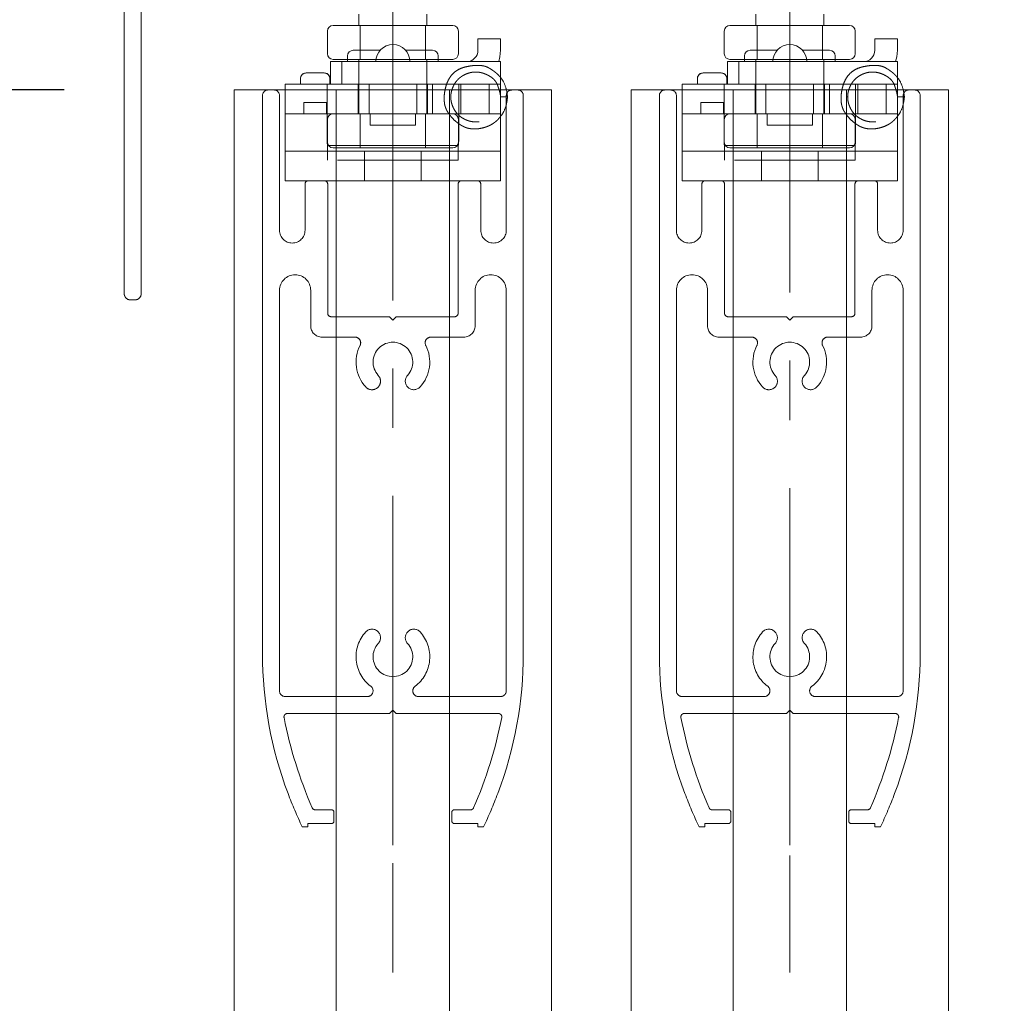
# Model space of a CAD drawing. Units: millimetres. Extents: x -3206 to 5888, y -2284 to 2327.
# Drawn here: x 907 to 994, y 556 to 643 of the extents above; entities that cross this region are included whole.
import ezdxf

# ---------------------------------------------------------------- set-up
doc = ezdxf.new("R2010")
doc.units = ezdxf.units.MM
doc.header["$LTSCALE"] = 15
doc.header["$PDMODE"] = 1
doc.header["$PDSIZE"] = -2
for name, pattern in [('ラインタイプ-1', [1.11, 0.71, -0.4]), ('ラインタイプ-3', [2.91, 1.76, -0.4, 0.35, -0.4]), ('ラインタイプ-6', [10.5, 8, -0.5, 0.5, -0.5, 0.5, -0.5])]:
    doc.linetypes.add(name, pattern=pattern)
doc.layers.add('2寸法-1', color=7, linetype='Continuous', lineweight=15)
doc.layers.add('3一般', color=7, linetype='Continuous', lineweight=15)
doc.styles.add('MS PGothic', font='txt', dxfattribs={"bigfont": 'MS PGothic'})
doc.dimstyles.new('SANWA-1', dxfattribs={"dimtxt": 25.369683, "dimasz": 11.255127, "dimexe": 15, "dimexo": 15, "dimgap": 1.5, "dimtad": 1, "dimdec": 8, "dimdsep": 46, "dimtxsty": 'MS PGothic', "dimblk": 'DOT', "dimblk1": 'DOT', "dimblk2": 'DOT', "dimcen": 0, "dimazin": 0, "dimtfac": 0.8, "dimtdec": 8, "dimtix": 1, "dimtmove": 0, "dimatfit": 0, "dimldrblk": 'DOT', "dimfxl": 1, "dimfrac": 2, "dimtolj": 1, "dimarcsym": 0})

# ---------------------------------------------------------------- blocks, each defined once
blk = doc.blocks.new('グループ-9')
at = {"layer": '3一般', "color": 7, "linetype": 'ラインタイプ-3'}
for p, q in [((940.277, 627.255), (940.277, 645.355)), ((975.277, 627.255), (975.277, 645.355))]:
    blk.add_line(p, q, dxfattribs=at)
at = {"layer": '3一般', "color": 7, "linetype": 'Continuous'}
for p, q in [((947.777, 641.502), (947.777, 640.502)), ((949.777, 641.502), (947.777, 641.502)), ((949.777, 641.502), (949.777, 640.502)), ((984.777, 641.502), (982.777, 641.502)), ((982.777, 641.502), (982.777, 640.502)), ((984.777, 641.502), (984.777, 640.502)), ((936.277, 640.002), (936.277, 639.502)), ((936.777, 640.502), (939.159, 640.502)), ((941.395, 640.502), (943.777, 640.502)), ((944.277, 639.502), (944.277, 640.002)), ((971.277, 640.002), (971.277, 639.502)), ((971.777, 640.502), (974.159, 640.502)), ((976.395, 640.502), (978.777, 640.502)), ((979.277, 639.502), (979.277, 640.002)), ((934.777, 637.502), (934.777, 639.502)), ((934.777, 639.502), (935.777, 639.502)), ((935.777, 637.502), (935.777, 639.502)), ((935.777, 639.502), (945.777, 639.502)), ((945.777, 639.502), (946.777, 639.502)), ((946.777, 639.502), (949.777, 639.502)), ((949.777, 637.502), (949.777, 639.502)), ((969.777, 639.502), (970.777, 639.502)), ((969.777, 637.502), (969.777, 639.502)), ((970.777, 639.502), (980.777, 639.502)), ((970.777, 637.502), (970.777, 639.502)), ((980.777, 639.502), (981.777, 639.502)), ((981.777, 639.502), (984.777, 639.502)), ((984.777, 637.502), (984.777, 639.502)), ((932.627, 638.502), (934.227, 638.502)), ((967.627, 638.502), (969.227, 638.502)), ((930.777, 633.902), (930.777, 637.502)), ((930.777, 637.502), (934.477, 637.502)), ((932.127, 638.002), (932.127, 637.502)), ((934.477, 637.502), (934.477, 633.902)), ((934.477, 637.502), (935.063, 637.502)), ((934.727, 638.002), (934.727, 637.502)), ((936.641, 637.502), (935.063, 637.502)), ((936.641, 637.502), (937.227, 637.502)), ((937.227, 637.502), (943.327, 637.502)), ((937.227, 637.502), (937.227, 634.902)), ((943.327, 634.902), (943.327, 637.502)), ((943.327, 637.502), (943.913, 637.502)), ((945.491, 637.502), (943.913, 637.502)), ((945.491, 637.502), (946.077, 637.502)), ((946.077, 633.902), (946.077, 637.502)), ((946.077, 637.502), (949.777, 637.502)), ((949.777, 637.502), (949.777, 633.902)), ((965.777, 637.502), (969.477, 637.502)), ((965.777, 633.902), (965.777, 637.502)), ((967.127, 638.002), (967.127, 637.502)), ((969.477, 637.502), (970.063, 637.502)), ((969.477, 637.502), (969.477, 633.902)), ((969.727, 638.002), (969.727, 637.502)), ((971.641, 637.502), (970.063, 637.502)), ((971.641, 637.502), (972.227, 637.502)), ((972.227, 637.502), (972.227, 634.902)), ((972.227, 637.502), (978.327, 637.502)), ((978.327, 637.502), (978.913, 637.502)), ((978.327, 634.902), (978.327, 637.502)), ((980.491, 637.502), (978.913, 637.502)), ((980.491, 637.502), (981.077, 637.502)), ((981.077, 637.502), (984.777, 637.502)), ((981.077, 633.902), (981.077, 637.502)), ((984.777, 637.502), (984.777, 633.902)), ((950.082, 636.386), (949.782, 636.386)), ((950.382, 636.386), (950.082, 636.386)), ((985.082, 636.386), (984.782, 636.386)), ((985.382, 636.386), (985.082, 636.386)), ((936.641, 634.902), (934.477, 634.902)), ((937.227, 634.902), (936.641, 634.902)), ((943.327, 634.902), (937.227, 634.902)), ((938.277, 634.902), (938.277, 633.902)), ((942.277, 633.902), (942.277, 634.902)), ((943.913, 634.902), (943.327, 634.902)), ((945.491, 634.902), (943.913, 634.902)), ((946.077, 634.902), (945.491, 634.902)), ((971.641, 634.902), (969.477, 634.902)), ((972.227, 634.902), (971.641, 634.902)), ((978.327, 634.902), (972.227, 634.902)), ((973.277, 634.902), (973.277, 633.902)), ((977.277, 633.902), (977.277, 634.902)), ((978.913, 634.902), (978.327, 634.902)), ((980.491, 634.902), (978.913, 634.902)), ((981.077, 634.902), (980.491, 634.902)), ((930.777, 633.902), (930.777, 633.102)), ((934.477, 633.102), (934.477, 633.902)), ((938.277, 633.902), (942.277, 633.902)), ((946.077, 633.902), (946.077, 632.463)), ((949.777, 633.102), (949.777, 633.902)), ((965.777, 633.902), (965.777, 633.102)), ((969.477, 633.102), (969.477, 633.902)), ((973.277, 633.902), (977.277, 633.902)), ((981.077, 633.902), (981.077, 632.463)), ((984.777, 633.102), (984.777, 633.902)), ((930.777, 633.102), (930.777, 631.602)), ((934.477, 632.463), (934.477, 633.102)), ((949.777, 631.602), (949.777, 633.102)), ((965.777, 633.102), (965.777, 631.602)), ((969.477, 632.463), (969.477, 633.102)), ((984.777, 631.602), (984.777, 633.102)), ((930.777, 629.002), (930.777, 631.602)), ((930.777, 631.602), (933.777, 631.602)), ((946.777, 631.602), (933.777, 631.602)), ((946.04, 632.102), (934.514, 632.102)), ((946.777, 631.602), (949.777, 631.602)), ((949.777, 631.602), (949.777, 629.002)), ((965.777, 631.602), (968.777, 631.602)), ((965.777, 629.002), (965.777, 631.602)), ((981.777, 631.602), (968.777, 631.602)), ((981.04, 632.102), (969.514, 632.102)), ((981.777, 631.602), (984.777, 631.602)), ((984.777, 631.602), (984.777, 629.002)), ((933.777, 629.002), (930.777, 629.002)), ((946.777, 629.002), (933.777, 629.002)), ((949.777, 629.002), (946.777, 629.002)), ((968.777, 629.002), (965.777, 629.002)), ((981.777, 629.002), (968.777, 629.002)), ((984.777, 629.002), (981.777, 629.002))]:
    blk.add_line(p, q, dxfattribs=at)
at = {"layer": '3一般', "color": 7, "linetype": 'ラインタイプ-1'}
for p, q in [((934.227, 638.502), (932.627, 638.502)), ((969.227, 638.502), (967.627, 638.502)), ((930.777, 634.902), (930.777, 637.502)), ((930.777, 637.502), (930.777, 633.902)), ((943.777, 637.502), (930.777, 637.502)), ((932.127, 638.002), (932.127, 637.502)), ((932.127, 637.502), (934.727, 637.502)), ((934.477, 637.502), (934.477, 634.902)), ((934.727, 638.002), (934.727, 637.502)), ((937.227, 637.502), (937.227, 634.902)), ((943.327, 637.502), (937.227, 637.502)), ((938.177, 637.502), (938.177, 634.902)), ((938.18, 637.502), (942.374, 637.502)), ((942.377, 634.902), (942.377, 637.502)), ((943.327, 637.502), (943.327, 634.902)), ((949.777, 637.502), (943.777, 637.502)), ((943.777, 634.902), (943.777, 637.502)), ((946.277, 637.502), (943.777, 637.502)), ((946.077, 637.502), (946.077, 634.902)), ((946.277, 634.902), (946.277, 637.502)), ((946.277, 637.502), (947.277, 637.502)), ((948.777, 637.502), (946.277, 637.502)), ((947.277, 637.502), (947.777, 637.502)), ((947.777, 637.502), (948.777, 637.502)), ((948.777, 637.502), (948.777, 634.902)), ((949.777, 637.502), (948.777, 637.502)), ((949.777, 634.902), (949.777, 637.502)), ((949.777, 633.902), (949.777, 637.502)), ((978.777, 637.502), (965.777, 637.502)), ((965.777, 637.502), (965.777, 633.902)), ((965.777, 634.902), (965.777, 637.502)), ((967.127, 638.002), (967.127, 637.502)), ((967.127, 637.502), (969.727, 637.502)), ((969.477, 637.502), (969.477, 634.902)), ((969.727, 638.002), (969.727, 637.502)), ((978.327, 637.502), (972.227, 637.502)), ((972.227, 637.502), (972.227, 634.902)), ((973.177, 637.502), (973.177, 634.902)), ((973.18, 637.502), (977.374, 637.502)), ((977.377, 634.902), (977.377, 637.502)), ((978.327, 637.502), (978.327, 634.902)), ((981.277, 637.502), (978.777, 637.502)), ((978.777, 634.902), (978.777, 637.502)), ((984.777, 637.502), (978.777, 637.502)), ((981.077, 637.502), (981.077, 634.902)), ((983.777, 637.502), (981.277, 637.502)), ((981.277, 637.502), (982.277, 637.502)), ((981.277, 634.902), (981.277, 637.502)), ((982.277, 637.502), (982.777, 637.502)), ((982.777, 637.502), (983.777, 637.502)), ((984.777, 637.502), (983.777, 637.502)), ((983.777, 637.502), (983.777, 634.902)), ((984.777, 633.902), (984.777, 637.502)), ((984.777, 634.902), (984.777, 637.502)), ((934.427, 635.902), (932.427, 635.902)), ((932.427, 635.902), (932.427, 634.902)), ((934.427, 635.902), (934.427, 634.902)), ((949.782, 636.386), (950.082, 636.386)), ((949.782, 636.386), (950.082, 636.386)), ((950.082, 636.386), (949.782, 636.386)), ((949.782, 636.386), (950.082, 636.386)), ((949.782, 636.386), (950.082, 636.386)), ((949.782, 636.386), (950.082, 636.386)), ((950.082, 636.386), (949.782, 636.386)), ((950.382, 636.386), (950.082, 636.386)), ((950.082, 636.386), (950.382, 636.386)), ((950.382, 636.386), (950.082, 636.386)), ((950.082, 636.386), (950.382, 636.386)), ((950.082, 636.386), (950.382, 636.386)), ((950.082, 636.386), (950.382, 636.386)), ((950.382, 636.386), (950.082, 636.386)), ((967.427, 635.902), (967.427, 634.902)), ((969.427, 635.902), (967.427, 635.902)), ((969.427, 635.902), (969.427, 634.902)), ((985.082, 636.386), (984.782, 636.386)), ((984.782, 636.386), (985.082, 636.386)), ((984.782, 636.386), (985.082, 636.386)), ((984.782, 636.386), (985.082, 636.386)), ((985.082, 636.386), (984.782, 636.386)), ((984.782, 636.386), (985.082, 636.386)), ((984.782, 636.386), (985.082, 636.386)), ((985.382, 636.386), (985.082, 636.386)), ((985.082, 636.386), (985.382, 636.386)), ((985.082, 636.386), (985.382, 636.386)), ((985.082, 636.386), (985.382, 636.386)), ((985.382, 636.386), (985.082, 636.386)), ((985.082, 636.386), (985.382, 636.386)), ((985.382, 636.386), (985.082, 636.386)), ((930.777, 634.902), (934.477, 634.902)), ((930.777, 633.902), (930.777, 634.902)), ((930.777, 634.902), (930.777, 633.902)), ((943.777, 634.902), (930.777, 634.902)), ((934.427, 634.902), (932.427, 634.902)), ((934.477, 634.902), (934.477, 633.902)), ((938.18, 634.902), (942.374, 634.902)), ((949.777, 634.902), (943.777, 634.902)), ((946.277, 634.902), (943.777, 634.902)), ((946.077, 634.902), (949.777, 634.902)), ((946.077, 633.902), (946.077, 634.902)), ((947.277, 634.902), (946.277, 634.902)), ((948.777, 634.902), (946.277, 634.902)), ((947.277, 634.902), (947.777, 634.902)), ((948.777, 634.902), (947.777, 634.902)), ((949.777, 634.902), (948.777, 634.902)), ((949.777, 634.902), (949.777, 633.902)), ((949.777, 633.902), (949.777, 634.902)), ((978.777, 634.902), (965.777, 634.902)), ((965.777, 634.902), (965.777, 633.902)), ((965.777, 633.902), (965.777, 634.902)), ((965.777, 634.902), (969.477, 634.902)), ((969.427, 634.902), (967.427, 634.902)), ((969.477, 634.902), (969.477, 633.902)), ((973.18, 634.902), (977.374, 634.902)), ((981.277, 634.902), (978.777, 634.902)), ((984.777, 634.902), (978.777, 634.902)), ((981.077, 633.902), (981.077, 634.902)), ((981.077, 634.902), (984.777, 634.902)), ((983.777, 634.902), (981.277, 634.902)), ((982.277, 634.902), (981.277, 634.902)), ((982.277, 634.902), (982.777, 634.902)), ((983.777, 634.902), (982.777, 634.902)), ((984.777, 634.902), (983.777, 634.902)), ((984.777, 633.902), (984.777, 634.902)), ((984.777, 634.902), (984.777, 633.902)), ((930.777, 633.902), (930.777, 633.102)), ((934.477, 633.102), (934.477, 633.902)), ((946.077, 633.902), (946.077, 632.463)), ((949.777, 633.102), (949.777, 633.902)), ((965.777, 633.902), (965.777, 633.102)), ((969.477, 633.102), (969.477, 633.902)), ((981.077, 633.902), (981.077, 632.463)), ((984.777, 633.102), (984.777, 633.902)), ((930.777, 633.102), (930.777, 629.002)), ((930.777, 629.002), (930.777, 633.102)), ((930.777, 631.602), (930.777, 633.102)), ((949.777, 629.002), (949.777, 633.102)), ((949.777, 633.102), (949.777, 629.002)), ((949.777, 633.102), (949.777, 631.602)), ((965.777, 631.602), (965.777, 633.102)), ((965.777, 629.002), (965.777, 633.102)), ((965.777, 633.102), (965.777, 629.002)), ((984.777, 633.102), (984.777, 631.602)), ((984.777, 633.102), (984.777, 629.002)), ((984.777, 629.002), (984.777, 633.102)), ((930.777, 631.602), (949.777, 631.602)), ((930.777, 631.602), (930.777, 629.002)), ((933.777, 631.602), (930.777, 631.602)), ((933.777, 631.602), (946.777, 631.602)), ((934.514, 632.102), (934.514, 630.802)), ((937.777, 631.602), (937.777, 629.002)), ((937.78, 631.602), (942.774, 631.602)), ((937.78, 631.602), (942.774, 631.602)), ((942.777, 629.002), (942.777, 631.602)), ((946.04, 632.102), (946.04, 630.802)), ((949.777, 631.602), (946.777, 631.602)), ((949.777, 631.602), (949.777, 629.002)), ((968.777, 631.602), (965.777, 631.602)), ((965.777, 631.602), (965.777, 629.002)), ((965.777, 631.602), (984.777, 631.602)), ((968.777, 631.602), (981.777, 631.602)), ((969.514, 632.102), (969.514, 630.802)), ((972.777, 631.602), (972.777, 629.002)), ((972.78, 631.602), (977.774, 631.602)), ((972.78, 631.602), (977.774, 631.602)), ((977.777, 629.002), (977.777, 631.602)), ((981.04, 632.102), (981.04, 630.802)), ((984.777, 631.602), (981.777, 631.602)), ((984.777, 631.602), (984.777, 629.002)), ((946.04, 630.802), (934.514, 630.802)), ((981.04, 630.802), (969.514, 630.802)), ((949.777, 629.002), (930.777, 629.002)), ((930.777, 629.002), (933.777, 629.002)), ((933.777, 629.002), (946.777, 629.002)), ((937.78, 629.002), (942.774, 629.002)), ((937.78, 629.002), (942.774, 629.002)), ((946.777, 629.002), (949.777, 629.002)), ((965.777, 629.002), (968.777, 629.002)), ((984.777, 629.002), (965.777, 629.002)), ((968.777, 629.002), (981.777, 629.002)), ((972.78, 629.002), (977.774, 629.002)), ((972.78, 629.002), (977.774, 629.002)), ((981.777, 629.002), (984.777, 629.002))]:
    blk.add_line(p, q, dxfattribs=at)
at = {"layer": '3一般', "color": 7, "linetype": 'Continuous', "flags": 128}
for points in [[(949.605, 639.502), (949.719, 639.917), (949.777, 640.502)], [(984.605, 639.502), (984.719, 639.917), (984.777, 640.502)]]:
    blk.add_lwpolyline(points, dxfattribs=at)
at = {"layer": '3一般', "color": 7, "linetype": 'Continuous'}
for centre, radius, start, end in [((940.277, 639.502), 1.5, 0, 180), ((975.277, 639.502), 1.5, 0, 180), ((936.777, 640.002), 0.5, 90, 180), ((943.777, 640.002), 0.5, 0, 90), ((946.777, 640.502), 1, 270, 0), ((971.777, 640.002), 0.5, 90, 180), ((978.777, 640.002), 0.5, 0, 90), ((981.777, 640.502), 1, 270, 0), ((932.627, 638.002), 0.5, 90, 180), ((934.227, 638.002), 0.5, 0, 90), ((967.627, 638.002), 0.5, 90, 180), ((969.227, 638.002), 0.5, 0, 90)]:
    blk.add_arc(centre, radius, start, end, dxfattribs=at)
at = {"layer": '3一般', "color": 7, "linetype": 'ラインタイプ-1'}
for centre, start, end in [((932.627, 638.002), 90, 180), ((934.227, 638.002), 0, 90), ((967.627, 638.002), 90, 180), ((969.227, 638.002), 0, 90)]:
    blk.add_arc(centre, 0.5, start, end, dxfattribs=at)
for points in [[(945.221, 634.902), (944.559, 635.736), (945.294, 638.703), (948.04, 639.36), (949.468, 638.518), (949.777, 638.084)], [(980.221, 634.902), (979.559, 635.736), (980.294, 638.703), (983.04, 639.36), (984.468, 638.518), (984.777, 638.084)], [(949.782, 636.386), (949.74, 635.956), (949.269, 634.709), (947.58, 634.011), (945.904, 634.707), (945.208, 636.385), (945.903, 638.064), (947.578, 638.76), (949.27, 638.064), (949.733, 636.814), (949.782, 636.386)], [(984.782, 636.386), (984.74, 635.956), (984.269, 634.709), (982.58, 634.011), (980.904, 634.707), (980.208, 636.385), (980.903, 638.064), (982.578, 638.76), (984.27, 638.064), (984.733, 636.814), (984.782, 636.386)], [(949.777, 634.688), (949.175, 633.842), (946.89, 633.397), (946.077, 634.041)], [(984.777, 634.688), (984.175, 633.842), (981.89, 633.397), (981.077, 634.041)]]:
    blk.add_open_spline(points, degree=2, dxfattribs=at)
at = {"layer": '3一般', "color": 7, "linetype": 'Continuous'}
for points in [[(949.777, 638.084), (950.071, 637.73), (950.345, 636.845), (950.382, 636.386)], [(984.777, 638.084), (985.071, 637.73), (985.345, 636.845), (985.382, 636.386)], [(950.382, 636.386), (950.345, 635.927), (950.071, 635.042), (949.777, 634.688)], [(985.382, 636.386), (985.345, 635.927), (985.071, 635.042), (984.777, 634.688)], [(946.077, 634.041), (945.822, 634.212), (945.392, 634.647), (945.221, 634.902)], [(946.077, 634.794), (946.045, 634.812), (945.997, 634.869), (945.98, 634.902)], [(981.077, 634.041), (980.822, 634.212), (980.392, 634.647), (980.221, 634.902)], [(981.077, 634.794), (981.045, 634.812), (980.997, 634.869), (980.98, 634.902)], [(934.514, 632.102), (934.501, 632.192), (934.484, 632.372), (934.479, 632.463)], [(946.074, 632.463), (946.07, 632.372), (946.053, 632.192), (946.04, 632.102)], [(969.514, 632.102), (969.501, 632.192), (969.484, 632.372), (969.479, 632.463)], [(981.074, 632.463), (981.07, 632.372), (981.053, 632.192), (981.04, 632.102)]]:
    blk.add_open_spline(points, degree=2, dxfattribs=at)
blk = doc.blocks.new('グループ-22')
at = {"layer": '3一般', "color": 7, "linetype": 'Continuous'}
for p, q in [((916.577, 682.499), (916.577, 619.499)), ((918.077, 619.499), (918.077, 682.499)), ((916.577, 618.999), (916.577, 619.499)), ((918.077, 619.499), (918.077, 618.999)), ((917.577, 618.499), (917.077, 618.499))]:
    blk.add_line(p, q, dxfattribs=at)
for points in [[(917.077, 618.499), (916.881, 618.499), (916.603, 618.805), (916.577, 618.999)], [(918.077, 618.999), (918.064, 618.803), (917.773, 618.499), (917.577, 618.499)]]:
    blk.add_open_spline(points, degree=2, dxfattribs=at)
blk = doc.blocks.new('グループ-25')
at = {"layer": '3一般', "color": 7, "linetype": 'Continuous'}
for p, q in [((926.277, -1652.998), (926.277, 637.002)), ((926.277, 637.002), (935.277, 637.002)), ((935.277, -1652.998), (935.277, 637.002)), ((935.277, 637.002), (945.277, 637.002)), ((945.277, 637.002), (945.277, -1652.998)), ((945.277, 637.002), (954.277, 637.002)), ((954.277, 637.002), (954.277, -1652.998)), ((961.277, -1652.998), (961.277, 637.002)), ((961.277, 637.002), (970.277, 637.002)), ((970.277, -1652.998), (970.277, 637.002)), ((970.277, 637.002), (980.277, 637.002)), ((980.277, 637.002), (980.277, -1652.998)), ((980.277, 637.002), (989.277, 637.002)), ((989.277, 637.002), (989.277, -1652.998))]:
    blk.add_line(p, q, dxfattribs=at)
blk = doc.blocks.new('グループ-36')
at = {"layer": '3一般', "color": 7, "linetype": 'ラインタイプ-3'}
for p, q in [((940.277, 596.802), (940.277, 559.002)), ((975.277, 596.802), (975.277, 559.002)), ((1010.277, 596.802), (1010.277, 559.002))]:
    blk.add_line(p, q, dxfattribs=at)
blk = doc.blocks.new('グループ-39')
at = {"layer": '3一般', "color": 7, "linetype": 'ラインタイプ-3'}
for p, q in [((940.277, 630.35), (940.277, 662.253)), ((975.277, 630.35), (975.277, 662.253))]:
    blk.add_line(p, q, dxfattribs=at)
at = {"layer": '3一般', "color": 7, "linetype": 'Continuous'}
for p, q in [((937.277, 642.702), (937.277, 643.702)), ((943.277, 643.702), (943.277, 642.702)), ((972.277, 642.702), (972.277, 643.702)), ((978.277, 643.702), (978.277, 642.702)), ((935.003, 642.702), (937.277, 642.702)), ((937.277, 642.702), (937.39, 642.702)), ((937.39, 639.702), (937.39, 642.702)), ((937.39, 642.702), (943.164, 642.702)), ((943.164, 639.702), (943.164, 642.702)), ((943.164, 642.702), (943.277, 642.702)), ((943.277, 642.702), (945.55, 642.702)), ((970.003, 642.702), (972.277, 642.702)), ((972.277, 642.702), (972.39, 642.702)), ((972.39, 642.702), (978.164, 642.702)), ((972.39, 639.702), (972.39, 642.702)), ((978.164, 642.702), (978.277, 642.702)), ((978.164, 639.702), (978.164, 642.702)), ((978.277, 642.702), (980.55, 642.702)), ((934.503, 640.202), (934.503, 642.202)), ((946.05, 642.202), (946.05, 640.202)), ((969.503, 640.202), (969.503, 642.202)), ((981.05, 642.202), (981.05, 640.202)), ((937.277, 639.702), (935.003, 639.702)), ((937.39, 639.702), (937.277, 639.702)), ((937.277, 634.902), (937.277, 639.702)), ((943.164, 639.702), (937.39, 639.702)), ((943.277, 639.702), (943.164, 639.702)), ((945.55, 639.702), (943.277, 639.702)), ((943.277, 634.902), (943.277, 639.702)), ((972.277, 639.702), (970.003, 639.702)), ((972.277, 634.902), (972.277, 639.702)), ((972.39, 639.702), (972.277, 639.702)), ((978.164, 639.702), (972.39, 639.702)), ((978.277, 639.702), (978.164, 639.702)), ((978.277, 634.902), (978.277, 639.702)), ((980.55, 639.702), (978.277, 639.702)), ((935.003, 634.902), (937.277, 634.902)), ((937.277, 634.902), (937.39, 634.902)), ((937.39, 631.902), (937.39, 634.902)), ((937.39, 634.902), (943.164, 634.902)), ((943.164, 631.902), (943.164, 634.902)), ((943.164, 634.902), (943.277, 634.902)), ((943.277, 634.902), (945.55, 634.902)), ((970.003, 634.902), (972.277, 634.902)), ((972.277, 634.902), (972.39, 634.902)), ((972.39, 634.902), (978.164, 634.902)), ((972.39, 631.902), (972.39, 634.902)), ((978.164, 634.902), (978.277, 634.902)), ((978.164, 631.902), (978.164, 634.902)), ((978.277, 634.902), (980.55, 634.902)), ((934.503, 632.402), (934.503, 634.402)), ((946.05, 634.402), (946.05, 632.402)), ((969.503, 632.402), (969.503, 634.402)), ((981.05, 634.402), (981.05, 632.402)), ((937.39, 631.902), (935.003, 631.902)), ((943.164, 631.902), (937.39, 631.902)), ((945.55, 631.902), (943.164, 631.902)), ((972.39, 631.902), (970.003, 631.902)), ((978.164, 631.902), (972.39, 631.902)), ((980.55, 631.902), (978.164, 631.902))]:
    blk.add_line(p, q, dxfattribs=at)
for centre, start, end in [((935.003, 642.202), 90, 180), ((945.55, 642.202), 0, 90), ((970.003, 642.202), 90, 180), ((980.55, 642.202), 0, 90), ((935.003, 640.202), 180, 270), ((945.55, 640.202), 270, 0), ((970.003, 640.202), 180, 270), ((980.55, 640.202), 270, 0), ((935.003, 634.402), 90, 180), ((945.55, 634.402), 0, 90), ((970.003, 634.402), 90, 180), ((980.55, 634.402), 0, 90), ((935.003, 632.402), 180, 270), ((945.55, 632.402), 270, 0), ((970.003, 632.402), 180, 270), ((980.55, 632.402), 270, 0)]:
    blk.add_arc(centre, 0.5, start, end, dxfattribs=at)
blk = doc.blocks.new('グループ-40')
at = {"layer": '3一般', "color": 7}
for name in ['グループ-9', 'グループ-39', 'グループ-22', 'グループ-25', 'グループ-36']:
    blk.add_blockref(name, (0, 0), dxfattribs=at)
blk = doc.blocks.new('グループ-58')
at = {"layer": '3一般', "color": 7, "linetype": 'ラインタイプ-3'}
for p, q in [((975.277, 645.531), (975.277, 562.531)), ((940.277, 644.846), (940.277, 561.846))]:
    blk.add_line(p, q, dxfattribs=at)
at = {"layer": '3一般', "color": 7, "linetype": 'ラインタイプ-6'}
for p, q in [((928.777, 636.502), (928.777, 587.3)), ((929.777, 637.002), (929.277, 637.002)), ((930.277, 636.502), (930.277, 624.627)), ((950.277, 629.302), (950.277, 636.502)), ((950.777, 637.002), (951.277, 637.002)), ((951.777, 636.502), (951.777, 587.3)), ((963.777, 636.502), (963.777, 587.3)), ((964.777, 637.002), (964.277, 637.002)), ((965.277, 636.502), (965.277, 624.627)), ((985.277, 629.302), (985.277, 636.502)), ((985.777, 637.002), (986.277, 637.002)), ((986.777, 636.502), (986.777, 587.3)), ((932.527, 628.702), (932.527, 624.627)), ((934.227, 629.002), (932.827, 629.002)), ((934.527, 617.302), (934.527, 628.702)), ((946.027, 628.702), (946.027, 625.202)), ((947.727, 629.002), (946.327, 629.002)), ((948.027, 624.627), (948.027, 628.702)), ((950.277, 629.302), (950.277, 624.627)), ((967.527, 628.702), (967.527, 624.627)), ((969.227, 629.002), (967.827, 629.002)), ((969.527, 617.302), (969.527, 628.702)), ((981.027, 628.702), (981.027, 625.202)), ((982.727, 629.002), (981.327, 629.002)), ((983.027, 624.627), (983.027, 628.702)), ((985.277, 629.302), (985.277, 624.627)), ((946.027, 617.302), (946.027, 625.202)), ((981.027, 617.302), (981.027, 625.202)), ((930.277, 619.327), (930.277, 584.002)), ((933.027, 616.202), (933.027, 619.327)), ((947.527, 619.327), (947.527, 616.202)), ((950.277, 619.327), (950.277, 584.002)), ((965.277, 619.327), (965.277, 584.002)), ((968.027, 616.202), (968.027, 619.327)), ((982.527, 619.327), (982.527, 616.202)), ((985.277, 619.327), (985.277, 584.002)), ((939.977, 617.002), (934.827, 617.002)), ((939.977, 617.002), (940.277, 616.702)), ((940.277, 616.702), (940.577, 617.002)), ((945.727, 617.002), (940.577, 617.002)), ((974.977, 617.002), (969.827, 617.002)), ((974.977, 617.002), (975.277, 616.702)), ((975.277, 616.702), (975.577, 617.002)), ((980.727, 617.002), (975.577, 617.002)), ((936.934, 615.202), (934.027, 615.202)), ((946.527, 615.202), (943.619, 615.202)), ((971.934, 615.202), (969.027, 615.202)), ((981.527, 615.202), (978.619, 615.202)), ((938.027, 583.502), (930.777, 583.502)), ((949.777, 583.502), (942.527, 583.502)), ((973.027, 583.502), (965.777, 583.502)), ((984.777, 583.502), (977.527, 583.502)), ((939.977, 582.002), (930.971, 582.002)), ((940.277, 582.302), (939.977, 582.002)), ((940.577, 582.002), (940.277, 582.302)), ((949.582, 582.002), (940.577, 582.002)), ((974.977, 582.002), (965.971, 582.002)), ((975.277, 582.302), (974.977, 582.002)), ((975.577, 582.002), (975.277, 582.302)), ((984.582, 582.002), (975.577, 582.002)), ((933.437, 573.502), (934.877, 573.502)), ((935.077, 573.302), (935.077, 572.502)), ((945.477, 573.302), (945.477, 572.502)), ((945.677, 573.502), (947.117, 573.502)), ((968.437, 573.502), (969.877, 573.502)), ((970.077, 573.302), (970.077, 572.502)), ((980.477, 573.302), (980.477, 572.502)), ((980.677, 573.502), (982.117, 573.502)), ((934.877, 572.302), (932.777, 572.302)), ((932.777, 572.302), (932.777, 572.002)), ((945.677, 572.302), (947.777, 572.302)), ((947.777, 572.302), (947.777, 572.002)), ((967.777, 572.302), (967.777, 572.002)), ((969.877, 572.302), (967.777, 572.302)), ((980.677, 572.302), (982.777, 572.302)), ((982.777, 572.302), (982.777, 572.002)), ((932.777, 572.002), (932.277, 572.002)), ((947.777, 572.002), (948.277, 572.002)), ((967.777, 572.002), (967.277, 572.002)), ((982.777, 572.002), (983.277, 572.002))]:
    blk.add_line(p, q, dxfattribs=at)
for centre, radius, start, end in [((929.277, 636.502), 0.5, 90, 180), ((929.777, 636.502), 0.5, 0, 90), ((950.777, 636.502), 0.5, 90, 180), ((951.277, 636.502), 0.5, 0, 90), ((964.277, 636.502), 0.5, 90, 180), ((964.777, 636.502), 0.5, 0, 90), ((985.777, 636.502), 0.5, 90, 180), ((986.277, 636.502), 0.5, 0, 90), ((932.827, 628.702), 0.3, 90, 180), ((934.227, 628.702), 0.3, 0, 90), ((946.327, 628.702), 0.3, 90, 180), ((947.727, 628.702), 0.3, 0, 90), ((967.827, 628.702), 0.3, 90, 180), ((969.227, 628.702), 0.3, 0, 90), ((981.327, 628.702), 0.3, 90, 180), ((982.727, 628.702), 0.3, 0, 90), ((931.402, 624.627), 1.125, 180, 270), ((931.402, 624.627), 1.125, 270, 0), ((949.152, 624.627), 1.125, 180, 0), ((966.402, 624.627), 1.125, 180, 270), ((966.402, 624.627), 1.125, 270, 0), ((984.152, 624.627), 1.125, 180, 0), ((931.652, 619.327), 1.375, 90, 180), ((931.652, 619.327), 1.375, 0, 90), ((948.902, 619.327), 1.375, 0, 180), ((966.652, 619.327), 1.375, 90, 180), ((966.652, 619.327), 1.375, 0, 90), ((983.902, 619.327), 1.375, 0, 180), ((934.827, 617.302), 0.3, 180, 270), ((945.727, 617.302), 0.3, 270, 0), ((969.827, 617.302), 0.3, 180, 270), ((980.727, 617.302), 0.3, 270, 0), ((934.027, 616.202), 1, 180, 270), ((946.527, 616.202), 1, 270, 0), ((969.027, 616.202), 1, 180, 270), ((981.527, 616.202), 1, 270, 0), ((936.934, 614.702), 0.5, 333.04225, 90), ((943.619, 614.702), 0.5, 90, 206.95775), ((971.934, 614.702), 0.5, 333.04225, 90), ((978.619, 614.702), 0.5, 90, 206.95775), ((940.277, 613.002), 3.25, 153.04225, 222.5424), ((940.277, 613.002), 1.75, 317.4576, 222.5424), ((940.277, 613.002), 3.25, 317.4576, 26.95775), ((975.277, 613.002), 3.25, 153.04225, 222.5424), ((975.277, 613.002), 1.75, 317.4576, 222.5424), ((975.277, 613.002), 3.25, 317.4576, 26.95775), ((938.435, 611.312), 0.75, 222.5424, 42.5424), ((942.119, 611.312), 0.75, 137.4576, 317.4576), ((973.435, 611.312), 0.75, 222.5424, 42.5424), ((977.119, 611.312), 0.75, 137.4576, 317.4576), ((940.277, 587.002), 3.25, 137.4576, 233.1301), ((938.435, 588.692), 0.75, 317.4576, 137.4576), ((942.119, 588.692), 0.75, 42.5424, 222.5424), ((940.277, 587.002), 3.25, 306.8699, 42.5424), ((975.277, 587.002), 3.25, 137.4576, 233.1301), ((973.435, 588.692), 0.75, 317.4576, 137.4576), ((977.119, 588.692), 0.75, 42.5424, 222.5424), ((975.277, 587.002), 3.25, 306.8699, 42.5424), ((940.277, 587.002), 1.75, 137.4576, 42.5424), ((975.277, 587.002), 1.75, 137.4576, 42.5424), ((963.777, 587.3), 35, 180, 200.66323), ((916.777, 587.3), 35, 339.33677, 0), ((998.777, 587.3), 35, 180, 200.66323), ((951.777, 587.3), 35, 339.33677, 0), ((938.027, 584.002), 0.5, 270, 53.1301), ((942.527, 584.002), 0.5, 126.8699, 270), ((973.027, 584.002), 0.5, 270, 53.1301), ((977.527, 584.002), 0.5, 126.8699, 270), ((930.777, 584.002), 0.5, 180, 270), ((949.777, 584.002), 0.5, 270, 0), ((965.777, 584.002), 0.5, 180, 270), ((984.777, 584.002), 0.5, 270, 0), ((930.971, 581.702), 0.3, 90, 191.11238), ((949.582, 581.702), 0.3, 348.88762, 90), ((965.971, 581.702), 0.3, 90, 191.11238), ((984.582, 581.702), 0.3, 348.88762, 90), ((968.455, 589.064), 38.5, 191.11238, 203.54944), ((912.098, 589.064), 38.5, 336.45056, 348.88762), ((1003.455, 589.064), 38.5, 191.11238, 203.54944), ((947.098, 589.064), 38.5, 336.45056, 348.88762), ((968.455, 589.064), 40, 200.66323, 205.2495), ((912.098, 589.064), 40, 334.7505, 339.33677), ((1003.455, 589.064), 40, 200.66323, 205.2495), ((947.098, 589.064), 40, 334.7505, 339.33677), ((933.437, 573.802), 0.3, 203.54944, 270), ((934.877, 573.302), 0.2, 0, 90), ((945.677, 573.302), 0.2, 90, 180), ((947.117, 573.802), 0.3, 270, 336.45056), ((968.437, 573.802), 0.3, 203.54944, 270), ((969.877, 573.302), 0.2, 0, 90), ((980.677, 573.302), 0.2, 90, 180), ((982.117, 573.802), 0.3, 270, 336.45056), ((934.877, 572.502), 0.2, 270, 0), ((945.677, 572.502), 0.2, 180, 270), ((969.877, 572.502), 0.2, 270, 0), ((980.677, 572.502), 0.2, 180, 270)]:
    blk.add_arc(centre, radius, start, end, dxfattribs=at)
blk = doc.blocks.new('_Dot')
at = {"color": 0, "linetype": 'ByBlock', "lineweight": -2}
blk.add_line((-0.5, 0), (-1, 0), dxfattribs=at)
at = {"color": 0, "linetype": 'ByBlock', "const_width": 0.5}
blk.add_lwpolyline([(-0.25, 0, 1), (0.25, 0, 1)], format="xyb", close=True, dxfattribs=at)
blk = doc.blocks.new('*D92')
at = {"layer": '2寸法-1', "color": 0, "lineweight": -2}
for p, q in [((911.277, 637.002), (761.277, 637.002)), ((776.277, -1641.743), (776.277, 625.747)), ((911.277, -1652.998), (761.277, -1652.998))]:
    blk.add_line(p, q, dxfattribs=at)
at = {"layer": 'Defpoints', "color": 0}
for p in [(776.277, 637.002), (926.277, 637.002), (926.277, -1652.998)]:
    blk.add_point(p, dxfattribs=at)
at = {"layer": '2寸法-1', "color": 0, "lineweight": -2, "xscale": 11.255126953125, "yscale": 11.255126953125, "zscale": 11.255126953125}
for p, rotation in [((776.277, 637.002), 90), ((776.277, -1652.998), 270)]:
    blk.add_blockref('_Dot', p, dxfattribs=dict(at, rotation=rotation))
at = {"layer": '2寸法-1', "color": 0, "insert": (762.02, -507.998), "char_height": 25.36968, "attachment_point": 5, "rotation": 90, "style": 'MS PGothic'}
blk.add_mtext('\\A1;DH=2290', dxfattribs=at)

msp = doc.modelspace()

# ---------------------------------------------------------------- block references
at = {"layer": '3一般', "color": 7}
for name in ['グループ-40', 'グループ-58']:
    msp.add_blockref(name, (0, 0), dxfattribs=at)

# ---------------------------------------------------------------- dimensions: what is measured, and where the dimension line sits
at = {"layer": '2寸法-1', "color": 7}
dim = msp.add_linear_dim(base=(776.277, 637.002), p1=(926.277, -1652.998), p2=(926.277, 637.002), angle=270, dimstyle='SANWA-1', override={"dimgap": 1.5, "dimdec": 2, "dimpost": 'DH=<>', "dimtxsty": 'MS PGothic', "dimtmove": 2}, dxfattribs=at)
dim.commit()
dim.dimension.update_dxf_attribs({"geometry": '*D92', "text_midpoint": (762.02, -507.998)})

doc.saveas('drawing.dxf')
